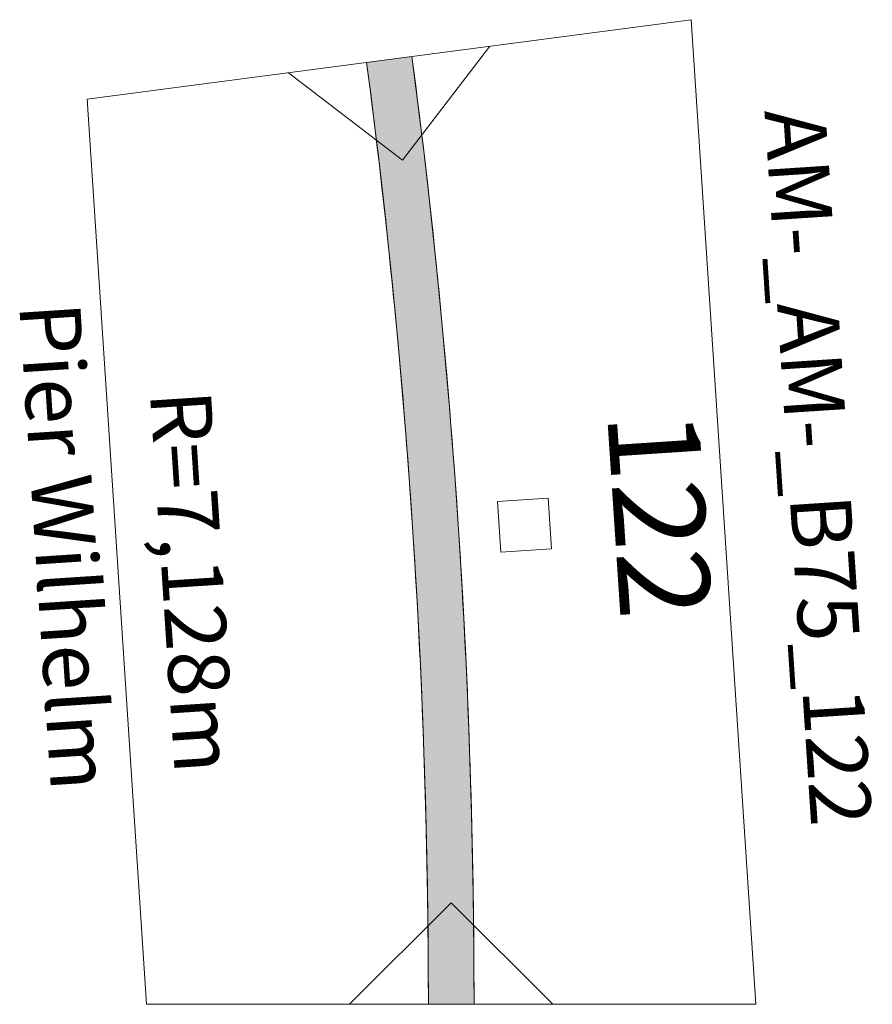
# Model space of a CAD drawing. Extents: x -263 to 577, y -380 to 590.
import ezdxf
from ezdxf.enums import TextEntityAlignment as Align

# ---------------------------------------------------------------- set-up
doc = ezdxf.new("R2010")
doc.units = 0
doc.header["$MEASUREMENT"] = 0
doc.linetypes.add('Durchgehend', pattern=[0])
doc.layers.add('Modul', color=7, linetype='Durchgehend', lineweight=0)
doc.styles.get("Standard").update_dxf_attribs({"font": 'TIMES.TTF'})

msp = doc.modelspace()

# ---------------------------------------------------------------- hatches: boundary and pattern name
at = {"layer": 'Modul', "linetype": 'Durchgehend'}
msp.add_hatch(color=7, dxfattribs=at).paths.add_polyline_path([(117.41, 177.72), (114.91, 208.62), (112.28, 239.51), (109.51, 270.39), (106.6, 301.26), (103.57, 332.11), (100.39, 362.95), (97.08, 393.78), (93.64, 424.59), (90.06, 455.39), (86.35, 486.17), (82.51, 516.93), (78.53, 547.68), (123.14, 553.55), (127.15, 522.61), (131.02, 491.65), (134.75, 460.68), (138.35, 429.69), (141.82, 398.68), (145.15, 367.66), (148.34, 336.62), (151.4, 305.57), (154.32, 274.51), (157.11, 243.43), (159.76, 212.35), (162.27, 181.25), (164.65, 150.14), (166.9, 119.02), (169.01, 87.89), (170.98, 56.75), (172.82, 25.61), (174.52, -5.55), (176.08, -36.71), (177.51, -67.87), (178.8, -99.05), (179.96, -130.23), (180.98, -161.41), (181.87, -192.6), (182.61, -223.79), (183.23, -254.98), (183.7, -286.18), (184.04, -317.38), (184.25, -348.57), (184.32, -379.77), (139.32, -379.77), (139.25, -348.77), (139.05, -317.77), (138.71, -286.77), (138.23, -255.77), (137.63, -224.77), (136.88, -193.77), (136, -162.78), (134.99, -131.8), (133.84, -100.81), (132.55, -69.84), (131.13, -38.87), (129.58, -7.9), (127.89, 23.06), (126.06, 54.01), (124.1, 84.95), (122.01, 115.88), (119.78, 146.8)])

# ---------------------------------------------------------------- linework, layer by layer
at = {"layer": 'Modul', "color": 7, "linetype": 'Durchgehend', "lineweight": 0}
for p, q in [((113.89, 451.47), (199.98, 563.67)), ((1.69, 537.56), (113.89, 451.47)), ((161.82, -279.77), (61.82, -379.77)), ((161.82, -279.77), (261.82, -379.77))]:
    msp.add_line(p, q, dxfattribs=at)
for points in [[(-138.18, -379.77), (461.82, -379.77), (398.27, 589.77), (-196.6, 511.46)], [(117.41, 177.72), (114.91, 208.62), (112.28, 239.51), (109.51, 270.39), (106.6, 301.26), (103.57, 332.11), (100.39, 362.95), (97.08, 393.78), (93.64, 424.59), (90.06, 455.39), (86.35, 486.17), (82.51, 516.93), (78.53, 547.68), (123.14, 553.55), (127.15, 522.61), (131.02, 491.65), (134.75, 460.68), (138.35, 429.69), (141.82, 398.68), (145.15, 367.66), (148.34, 336.62), (151.4, 305.57), (154.32, 274.51), (157.11, 243.43), (159.76, 212.35), (162.27, 181.25), (164.65, 150.14), (166.9, 119.02), (169.01, 87.89), (170.98, 56.75), (172.82, 25.61), (174.52, -5.55), (176.08, -36.71), (177.51, -67.87), (178.8, -99.05), (179.96, -130.23), (180.98, -161.41), (181.87, -192.6), (182.61, -223.79), (183.23, -254.98), (183.7, -286.18), (184.04, -317.38), (184.25, -348.57), (184.32, -379.77), (139.32, -379.77), (139.25, -348.77), (139.05, -317.77), (138.71, -286.77), (138.23, -255.77), (137.63, -224.77), (136.88, -193.77), (136, -162.78), (134.99, -131.8), (133.84, -100.81), (132.55, -69.84), (131.13, -38.87), (129.58, -7.9), (127.89, 23.06), (126.06, 54.01), (124.1, 84.95), (122.01, 115.88), (119.78, 146.8)], [(257.4, 118.67), (207.5, 115.4), (210.77, 65.5), (260.67, 68.77)]]:
    msp.add_lwpolyline(points, close=True, dxfattribs=at)
for radius in [7150.5, 7105.5]:
    msp.add_arc((-6966.18, -379.77), radius, 0, 7.5, dxfattribs=at)

# ---------------------------------------------------------------- texts
at = {"layer": 'Modul', "color": 7, "linetype": 'Durchgehend'}
for s, height, rotation, p in [('Pier Wilhelm', 60, -86.25, (-203.84, 313.39)), ('R=7,128m', 60, -86.25, (-75.13, 226.88)), ('122', 90, -86.22, (405.13, 207.49))]:
    msp.add_text(s, height=height, rotation=rotation, dxfattribs=at).set_placement(p, align=Align.TOP_LEFT)
at = {"layer": 'Modul', "color": 7, "linetype": 'Durchgehend', "insert": (530.14, 504), "char_height": 60, "width": 772.575, "attachment_point": 1, "rotation": 273.75}
msp.add_mtext('{AM-_AM-_B75_122\\P}', dxfattribs=at)

doc.saveas('drawing.dxf')
